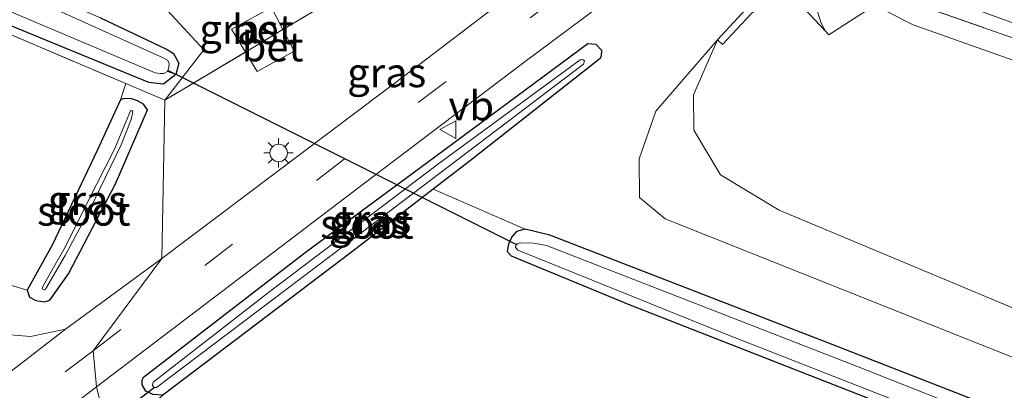
# Model space of a CAD drawing. Units: metres. Extents: x 189994 to 200000, y 406249 to 412503.
# Drawn here: x 191826 to 191910, y 408459 to 408490 of the extents above; entities that cross this region are included whole.
import ezdxf
from ezdxf.enums import TextEntityAlignment as Align

# ---------------------------------------------------------------- set-up
doc = ezdxf.new("R2010")
doc.units = ezdxf.units.M
doc.linetypes.add('IE-TERREINAFSCHEIDING', pattern=[10, 8, -2])
doc.linetypes.add('VW-3-9_STREEP', pattern=[12, 3, -9])
doc.layers.get('0').update_dxf_attribs({"lineweight": 25})
for name, color, linetype, lineweight in [('B-ME-BV-GELEIDECONSTRUCTIE-GELEIDERAIL-L-B1', 213, 'BV-GELEIDERAIL', 18), ('B-ME-GR-BOOM-GV-B6', 93, 'Continuous', 18), ('B-ME-GW-KRUINLIJN-L-B1', 93, 'Continuous', 18), ('B-ME-GW-TEENLIJN-L-B1', 93, 'Continuous', 18), ('B-ME-IE-GRASLAND-GV-B6', 93, 'Continuous', 18), ('B-ME-IE-GRONDWERKLIJN-GROND_INGERICHT-GV-B6', 253, 'Continuous', 18), ('B-ME-IE-HULPGEOMETRIE-L-B1', 53, 'Continuous', 18), ('B-ME-IE-MEUBILAIR_WEGMEUBILAIR-LICHTMAST-S-B1', 8, 'Continuous', 18), ('B-ME-IE-TERREINAFSCHEIDING-DOORGANG-L-B1', 8, 'IE-TERREINAFSCHEIDING-KUNSTMATIG-OPEN', 18), ('B-ME-IE-TERREINAFSCHEIDING-RASTERHEKWERK-L-B1', 8, 'IE-TERREINAFSCHEIDING', 18), ('B-ME-MW-MUUR-GV-B6', 8, 'IE-TERREINAFSCHEIDING-KUNSTMATIG', 18), ('B-ME-OB-BEKLEDING-GV-B6', 253, 'Continuous', 18), ('B-ME-OG-WATER-GV-B6', 153, 'Continuous', 18), ('B-ME-VH-VERH_SOORT-BETON-OVERIG-GV-B6', 8, 'IE-TERREINAFSCHEIDING-NATUURLIJK-HOUTWAL', 18), ('B-ME-VH-VERH_SOORT-BITUMEN-GV-B6', 8, 'IE-TERREINAFSCHEIDING-NATUURLIJK-HOUTWAL', 18), ('B-ME-VH-VERH_SOORT-KLINKERS-GV-B6', 8, 'IE-TERREINAFSCHEIDING-NATUURLIJK-HOUTWAL', 18), ('B-ME-VW-MARKERING-39STREEP-015-L-B1', 255, 'VW-3-9_STREEP', 18), ('B-ME-VW-MEUBILAIR_WEGMEUBILAIR-VERKEERSBORD-S-B1', 8, 'Continuous', 18)]:
    doc.layers.add(name, color=color, linetype=linetype, lineweight=lineweight)
doc.layers.add('B-ME-GW-INSTEEKWATERGANG-L-B1', color=10, linetype='Continuous')
doc.layers.add('B-ME-KW-DUIKER-L-B1', color=10, linetype='Continuous')
doc.styles.add('NLCS-ISO', font='NLCS-ISO.TTF')
doc.linetypes.add('BV-GELEIDERAIL', pattern='A,10,-3,[108,NLCS.SHX,S=1,R=0,X=0,Y=0],-3', length=16)
doc.linetypes.add('IE-TERREINAFSCHEIDING-KUNSTMATIG', pattern='A,4,[82,NLCS.SHX,S=0.75,R=90,X=0,Y=0],4,-2', length=10)
doc.linetypes.add('IE-TERREINAFSCHEIDING-KUNSTMATIG-OPEN', pattern='A,7,-1.5,[67,NLCS.SHX,S=0.75,R=0,X=0,Y=0],-1.5', length=10)
doc.linetypes.add('IE-TERREINAFSCHEIDING-NATUURLIJK-HOUTWAL', pattern='A,7,-1.5,[67,NLCS.SHX,S=0.75,R=45,X=0,Y=0],-1.5,7,-1.5,[70,NLCS.SHX,S=0.75,R=0,X=0,Y=0],-1.5', length=20)

# ---------------------------------------------------------------- blocks, each defined once
blk = doc.blocks.new('lantaarnpaal')
for p, q in [((-0.884, 0.884), (-0.53, 0.53)), ((0, 0.75), (0, 1.25)), ((0.53, 0.53), (0.884, 0.884)), ((-0.75, 0), (-1.25, 0)), ((0.75, 0), (1.25, 0)), ((-0.53, -0.53), (-0.884, -0.884)), ((0, -0.75), (0, -1.25)), ((0.53, -0.53), (0.884, -0.884))]:
    blk.add_line(p, q)
blk.add_circle((0, 0), 0.75)
blk = doc.blocks.new('verkeersbord')
for p, q in [((0, 0.75), (-0.75, -0.625)), ((0.75, -0.625), (0, 0.75)), ((-0.75, -0.625), (0.75, -0.625))]:
    blk.add_line(p, q)

msp = doc.modelspace()

# ---------------------------------------------------------------- linework, layer by layer
at = {"layer": 'B-ME-BV-GELEIDECONSTRUCTIE-GELEIDERAIL-L-B1'}
msp.add_polyline3d([(192036.9852, 408446.0795, 21.2119), (192031.8795, 408447.7201, 21.2153), (192023.8013, 408450.3936, 21.2032), (192016.5203, 408452.8554, 21.2078), (192009.5396, 408455.2529, 21.2123), (191996.4646, 408459.745, 21.138), (191984.9901, 408463.7164, 21.093), (191970.1223, 408468.944, 21.0433), (191959.004, 408472.8533, 21.0062), (191948.978, 408476.405, 20.9618), (191936.1362, 408480.9542, 20.905), (191918.8168, 408487.1642, 20.7756), (191909.0854, 408490.6837, 20.6776), (191900.3642, 408493.8656, 20.4825), (191896.8098, 408495.1772, 20.5098)], dxfattribs=at)
at = {"layer": 'B-ME-GR-BOOM-GV-B6'}
for points in [[(191826.589, 408467.221, 12.594), (191823.356, 408468.195, 12.726), (191818.825, 408472.221, 12.631), (191809.018, 408482.121, 12.241), (191790.057, 408498.748, 12.361), (191782.317, 408507.529, 12.307), (191813.927, 408493.841, 12.241), (191835.028, 408484.864, 12.399), (191834.562, 408483.49, 12.386), (191832.576, 408479.147, 12.386), (191828.736, 408471.076, 12.465), (191826.589, 408467.221, 12.594)], [(191914.404, 408464.193, 12.981), (191890.838, 408474.065, 12.91), (191885.824, 408477.077, 12.759), (191883.569, 408480.88, 12.746), (191883.521, 408483.902, 12.838), (191885.58, 408488.612, 12.646), (191886.02, 408488.204, 12.964), (191888.445, 408490.823, 15.218), (191891.147, 408493.281, 17.063), (191894.821, 408489.348, 17.206), (191895.088, 408489.025, 17.206), (191899.42, 408491.831, 19.673)], [(191899.42, 408491.831, 19.673), (191899.995, 408491.068, 19.866), (191902.288, 408489.884, 19.933), (191914.993, 408485.381, 20.083)], [(191885.58, 408488.612, 12.646), (191883.521, 408483.902, 12.838), (191883.569, 408480.88, 12.746), (191885.824, 408477.077, 12.759), (191890.838, 408474.065, 12.91), (191914.404, 408464.193, 12.981), (191959.298, 408447.448, 12.843), (192006.938, 408430.29, 12.684), (192029.59, 408423.053, 12.801), (192039.207, 408421.391, 12.705), (192029.494, 408419.632, 12.512), (192016.815, 408422.766, 12.491), (191984.261, 408433.716, 12.408), (191949.733, 408446.255, 12.587), (191911.835, 408461.087, 12.575), (191881.115, 408473.325, 12.55), (191878.922, 408475.14, 12.504), (191878.884, 408478.428, 12.608), (191880.323, 408482.522, 12.663), (191885.58, 408488.612, 12.646)]]:
    msp.add_polyline3d(points, dxfattribs=at)
at = {"layer": 'B-ME-GW-INSTEEKWATERGANG-L-B1'}
for points in [[(191832.861, 408490.478, 12.229), (191838.553, 408487.778, 12.324), (191839.102, 408487.428, 12.316), (191839.547, 408486.607, 12.32), (191839.299, 408485.647, 12.245), (191838.24, 408484.83, 12.191), (191837.001, 408484.955, 12.175), (191822.082, 408491.074, 12.187), (191790.482, 408504.802, 12.225), (191769.722, 408513.76, 12.249), (191749.274, 408522.426, 12.249), (191733.874, 408528.917, 12.245), (191712.723, 408537.096, 12.2), (191685.203, 408546.378, 12.195), (191648.266, 408558.711, 12.179)], [(191850.346, 408470.434, 12.617), (191860.897, 408478.217, 12.596), (191874.492, 408488.29, 12.5), (191875.191, 408488.237, 12.475), (191875.668, 408487.714, 12.433), (191875.633, 408487.231, 12.378), (191875.557, 408487.025, 12.362), (191864.478, 408478.3, 12.253), (191861.285, 408475.844, 12.24), (191854.309, 408470.477, 12.211), (191838.2, 408458.247, 12.403), (191837.371, 408458.317, 12.512), (191836.75, 408458.605, 12.625), (191836.415, 408459.126, 12.671), (191836.413, 408459.563, 12.671), (191836.531, 408459.8, 12.671), (191850.346, 408470.434, 12.617)], [(191831.811, 408471.835, 12.444), (191834.148, 408476.3, 12.37), (191836.875, 408482.631, 12.386), (191836.548, 408483.123, 12.386), (191836.03, 408483.393, 12.386), (191835.423, 408483.583, 12.386), (191834.792, 408483.553, 12.386), (191834.562, 408483.49, 12.386), (191832.576, 408479.147, 12.386), (191828.736, 408471.076, 12.465), (191826.589, 408467.221, 12.594), (191826.801, 408466.617, 12.585), (191827.352, 408466.355, 12.565), (191828.093, 408466.226, 12.548), (191828.529, 408466.361, 12.511), (191830.137, 408468.623, 12.465), (191831.811, 408471.835, 12.444)], [(191915.73, 408454.645, 12.357), (191895.386, 408462.57, 12.387), (191871.251, 408471.917, 12.366), (191869.161, 408472.425, 12.336), (191868.395, 408472.241, 12.32), (191868.01, 408471.793, 12.303), (191867.716, 408471.165, 12.29), (191867.598, 408470.534, 12.274), (191867.939, 408470.168, 12.261), (191878.085, 408465.964, 12.19), (191910.757, 408453.188, 12.207)]]:
    msp.add_polyline3d(points, dxfattribs=at)
at = {"layer": 'B-ME-GW-KRUINLIJN-L-B1'}
msp.add_polyline3d([(192035.149, 408445.118, 20.238), (192035.752, 408443.875, 20.124), (192035.37, 408442.999, 20.51), (192034.619, 408442.837, 20.581), (192024.662, 408446.918, 20.777), (192002.022, 408454.546, 20.572), (191978.478, 408462.536, 20.439), (191955.457, 408470.743, 20.326), (191933.045, 408478.678, 20.083), (191914.993, 408485.381, 20.083), (191902.288, 408489.884, 19.933), (191899.995, 408491.068, 19.866), (191899.42, 408491.831, 19.673), (191899.43, 408492.905, 19.773)], dxfattribs=at)
at = {"layer": 'B-ME-GW-TEENLIJN-L-B1'}
msp.add_polyline3d([(191885.58, 408488.612, 12.646), (191883.521, 408483.902, 12.838), (191883.569, 408480.88, 12.746), (191885.824, 408477.077, 12.759), (191890.838, 408474.065, 12.91), (191914.404, 408464.193, 12.981), (191959.298, 408447.448, 12.843), (192006.938, 408430.29, 12.684), (192029.59, 408423.053, 12.801), (192039.207, 408421.391, 12.705), (192042.69, 408421.629, 12.667), (192047.154, 408422.345, 12.985), (192051.959, 408423.707, 13.332), (192055.116, 408426.02, 13.161), (192056.607, 408428.328, 12.897), (192056.091, 408430.819, 12.503)], dxfattribs=at)
at = {"layer": 'B-ME-IE-GRASLAND-GV-B6'}
for points in [[(191640.205, 408576.431, 13.212), (191654.673, 408570.147, 12.917), (191656.807, 408566.091, 12.76), (191678.026, 408558.37, 12.764), (191707.834, 408547.91, 12.697), (191746.385, 408533.22, 12.677), (191783.237, 408518.043, 12.755), (191814.469, 408503.581, 12.598), (191834.453, 408495.604, 12.494), (191841.696, 408487.763, 12.399), (191838.372, 408483.441, 12.424), (191835.028, 408484.864, 12.399), (191813.927, 408493.841, 12.241), (191782.317, 408507.529, 12.307), (191765.045, 408514.907, 12.307), (191747.526, 408522.414, 12.312), (191732.078, 408528.968, 12.312), (191710.524, 408537.106, 12.316), (191685.54, 408545.537, 12.316), (191662.259, 408553.217, 12.345), (191641.222, 408560.209, 12.449)], [(191839.299, 408485.647, 12.245), (191838.577, 408485.904, 11.694), (191838.705, 408486.248, 11.694), (191838.743, 408486.606, 11.694), (191838.59, 408486.867, 11.694), (191838.209, 408487.069, 11.694), (191829.294, 408491.09, 11.694), (191816.184, 408496.646, 11.694), (191797.593, 408504.618, 11.694), (191778.446, 408512.792, 11.694), (191754.276, 408523.114, 11.694), (191734.885, 408531.286, 11.694), (191719.601, 408537.247, 11.694), (191700.254, 408544.005, 11.694), (191684.36, 408549.132, 11.694), (191668.637, 408554.361, 11.694), (191646.105, 408561.974, 11.694)], [(191648.266, 408558.711, 12.179), (191685.203, 408546.378, 12.195), (191712.723, 408537.096, 12.2), (191733.874, 408528.917, 12.245), (191749.274, 408522.426, 12.249), (191769.722, 408513.76, 12.249), (191790.482, 408504.802, 12.225), (191822.082, 408491.074, 12.187), (191837.001, 408484.955, 12.175), (191838.24, 408484.83, 12.191), (191839.299, 408485.647, 12.245), (191839.547, 408486.607, 12.32), (191839.102, 408487.428, 12.316), (191838.553, 408487.778, 12.324), (191832.861, 408490.478, 12.229), (191803.829, 408503.018, 12.241), (191776.149, 408515.221, 12.258), (191750.41, 408526.174, 12.274), (191734.616, 408532.678, 12.366), (191717, 408539.466, 12.353), (191695.165, 408547.135, 12.403), (191674.319, 408553.883, 12.37), (191654.506, 408560.073, 12.341), (191648.447, 408562.125, 12.378)], [(191648.447, 408562.125, 12.378), (191654.506, 408560.073, 12.341), (191674.319, 408553.883, 12.37), (191695.165, 408547.135, 12.403), (191717, 408539.466, 12.353), (191734.616, 408532.678, 12.366), (191750.41, 408526.174, 12.274), (191776.149, 408515.221, 12.258), (191803.829, 408503.018, 12.241), (191832.861, 408490.478, 12.229), (191838.553, 408487.778, 12.324), (191839.102, 408487.428, 12.316), (191839.547, 408486.607, 12.32), (191839.299, 408485.647, 12.245)], [(191641.222, 408560.209, 12.449), (191662.259, 408553.217, 12.345), (191685.54, 408545.537, 12.316), (191710.524, 408537.106, 12.316), (191732.078, 408528.968, 12.312), (191747.526, 408522.414, 12.312), (191765.045, 408514.907, 12.307), (191782.317, 408507.529, 12.307), (191790.057, 408498.748, 12.361), (191809.018, 408482.121, 12.241), (191818.825, 408472.221, 12.631), (191823.356, 408468.195, 12.726), (191826.589, 408467.221, 12.594), (191826.801, 408466.617, 12.585), (191827.352, 408466.355, 12.565)], [(191727.19, 408532.574, 11.694), (191741.385, 408526.739, 11.694), (191753.518, 408521.482, 11.694), (191766.055, 408516.505, 11.694), (191796.315, 408503.385, 11.694), (191825.879, 408490.716, 11.694), (191837.531, 408485.793, 11.694), (191838.001, 408485.723, 11.694), (191838.283, 408485.721, 11.694), (191838.577, 408485.904, 11.694), (191839.299, 408485.647, 12.245), (191838.24, 408484.83, 12.191), (191837.001, 408484.955, 12.175), (191822.082, 408491.074, 12.187), (191790.482, 408504.802, 12.225), (191769.722, 408513.76, 12.249), (191749.274, 408522.426, 12.249), (191733.874, 408528.917, 12.245)], [(191838.372, 408483.441, 12.424), (191845.243, 408487.566, 12.423), (191846.253, 408485.896, 12.408), (191849.421, 408487.626, 12.449), (191848.448, 408489.495, 12.447), (191854.924, 408493.349, 12.96), (191857.27, 408493.889, 12.78), (191860.768, 408495.524, 12.725), (191864.47, 408497.919, 12.721), (191869.392, 408501.676, 12.721), (191876.524, 408499.039, 12.788), (191859.433, 408485.999, 12.851), (191838.113, 408469.936, 12.793), (191838.372, 408483.441, 12.424)], [(191832.535, 408458.965, 12.751), (191856.13, 408476.901, 12.771), (191869.038, 408486.683, 12.813), (191883.182, 408497.222, 12.746), (191891.157, 408494.027, 12.646), (191888.022, 408491.25, 12.646), (191885.58, 408488.612, 12.646), (191880.323, 408482.522, 12.663), (191878.884, 408478.428, 12.608), (191878.922, 408475.14, 12.504), (191881.115, 408473.325, 12.55), (191911.835, 408461.087, 12.575)], [(191834.453, 408495.604, 12.494), (191841.815, 408494.594, 12.667), (191850.033, 408493.809, 12.893), (191854.924, 408493.349, 12.96), (191848.448, 408489.495, 12.447), (191847.476, 408491.36, 12.445), (191844.056, 408489.528, 12.441), (191845.243, 408487.566, 12.423), (191838.372, 408483.441, 12.424), (191841.696, 408487.763, 12.399), (191834.453, 408495.604, 12.494)], [(191914.993, 408485.381, 20.083), (191902.288, 408489.884, 19.933), (191899.995, 408491.068, 19.866), (191899.42, 408491.831, 19.673), (191899.43, 408492.905, 19.773)], [(191899.43, 408492.905, 19.773), (191899.5973, 408492.8474, 19.7916), (191900.767, 408492.294, 19.716), (191917.073, 408486.582, 19.888)], [(191917.073, 408486.582, 19.888), (191900.767, 408492.294, 19.716), (191899.5973, 408492.8474, 19.7916)], [(191915.73, 408454.645, 12.357), (191895.386, 408462.57, 12.387), (191871.251, 408471.917, 12.366), (191869.161, 408472.425, 12.336), (191861.285, 408475.844, 12.24), (191864.478, 408478.3, 12.253), (191875.557, 408487.025, 12.362), (191875.633, 408487.231, 12.378), (191875.668, 408487.714, 12.433), (191875.191, 408488.237, 12.475), (191874.492, 408488.29, 12.5), (191860.897, 408478.217, 12.596), (191850.346, 408470.434, 12.617), (191836.531, 408459.8, 12.671), (191836.413, 408459.563, 12.671), (191836.415, 408459.126, 12.671), (191836.75, 408458.605, 12.625), (191837.371, 408458.317, 12.512), (191838.2, 408458.247, 12.403), (191833.652, 408454.394, 12.366), (191832.535, 408458.965, 12.751)], [(191861.285, 408475.844, 12.24), (191854.309, 408470.477, 12.211), (191838.2, 408458.247, 12.403), (191837.371, 408458.317, 12.512), (191836.75, 408458.605, 12.625), (191836.415, 408459.126, 12.671), (191836.413, 408459.563, 12.671), (191836.531, 408459.8, 12.671), (191850.346, 408470.434, 12.617), (191860.897, 408478.217, 12.596), (191874.492, 408488.29, 12.5), (191875.191, 408488.237, 12.475), (191875.668, 408487.714, 12.433), (191875.633, 408487.231, 12.378), (191875.557, 408487.025, 12.362), (191864.478, 408478.3, 12.253), (191861.285, 408475.844, 12.24)], [(191861.758, 408478.035, 11.943), (191847.209, 408467.026, 11.943), (191837.353, 408459.373, 11.943), (191837.3, 408459.119, 11.943), (191837.389, 408458.966, 11.943), (191837.53, 408458.907, 11.943), (191837.641, 408458.904, 11.943), (191856.182, 408472.905, 11.943), (191874.137, 408486.537, 11.943), (191874.22, 408486.805, 11.943), (191874.107, 408486.904, 11.943), (191873.935, 408486.923, 11.943), (191873.852, 408486.888, 11.943), (191861.758, 408478.035, 11.943)], [(191827.352, 408466.355, 12.565), (191828.093, 408466.226, 12.548), (191828.529, 408466.361, 12.511), (191830.137, 408468.623, 12.465), (191831.811, 408471.835, 12.444), (191834.148, 408476.3, 12.37), (191836.875, 408482.631, 12.386), (191836.548, 408483.123, 12.386), (191836.03, 408483.393, 12.386), (191835.423, 408483.583, 12.386), (191834.792, 408483.553, 12.386), (191834.562, 408483.49, 12.386), (191835.028, 408484.864, 12.399), (191838.372, 408483.441, 12.424), (191838.113, 408469.936, 12.793), (191829.886, 408463.884, 12.776), (191826.883, 408463.262, 12.776), (191824.116, 408463.482, 12.772)], [(191826.589, 408467.221, 12.594), (191828.736, 408471.076, 12.465), (191832.576, 408479.147, 12.386), (191834.562, 408483.49, 12.386), (191834.792, 408483.553, 12.386), (191835.423, 408483.583, 12.386), (191836.03, 408483.393, 12.386), (191836.548, 408483.123, 12.386), (191836.875, 408482.631, 12.386), (191834.148, 408476.3, 12.37), (191831.811, 408471.835, 12.444), (191830.137, 408468.623, 12.465), (191828.529, 408466.361, 12.511), (191828.093, 408466.226, 12.548), (191827.352, 408466.355, 12.565), (191826.801, 408466.617, 12.585), (191826.589, 408467.221, 12.594)], [(191835.481, 408481.795, 11.76), (191835.637, 408482.487, 11.76), (191835.536, 408482.559, 11.76), (191835.424, 408482.54, 11.76), (191834.047, 408479.267, 11.76), (191831.791, 408474.802, 11.76), (191829.842, 408470.902, 11.76), (191828.62, 408468.762, 11.76), (191827.917, 408467.471, 11.76), (191827.889, 408467.341, 11.76), (191828.082, 408467.259, 11.76), (191828.168, 408467.314, 11.76), (191829.839, 408470.172, 11.76), (191831.945, 408474.118, 11.76), (191834.634, 408479.633, 11.76), (191835.481, 408481.795, 11.76)], [(191910.757, 408453.188, 12.207), (191878.085, 408465.964, 12.19), (191867.939, 408470.168, 12.261), (191867.598, 408470.534, 12.274), (191867.716, 408471.165, 12.29), (191868.01, 408471.793, 12.303), (191868.395, 408472.241, 12.32), (191869.161, 408472.425, 12.336), (191871.251, 408471.917, 12.366), (191895.386, 408462.57, 12.387), (191915.73, 408454.645, 12.357)], [(191921.961, 408451.063, 11.797), (191897.468, 408460.728, 11.797), (191870.974, 408471.042, 11.797), (191869.899, 408471.229, 11.797), (191868.753, 408471.261, 11.797), (191868.431, 408471.172, 11.797), (191868.285, 408470.929, 11.797), (191868.529, 408470.636, 11.797), (191886.366, 408463.441, 11.797), (191930.482, 408446.151, 11.797)], [(191832.535, 408458.965, 12.751), (191833.652, 408454.394, 12.366), (191829.704, 408451.51, 12.258), (191830.144, 408452.555, 12.374), (191829.925, 408453.268, 12.527), (191829.045, 408453.821, 12.56), (191828.431, 408453.846, 12.606), (191806.551, 408437.457, 12.664), (191805.847, 408436.214, 12.415), (191806.012, 408434.749, 12.32), (191806.626, 408434.454, 12.278), (191807.145, 408434.427, 12.254), (191805.868, 408432.942, 12.403), (191805.112, 408435.991, 12.643), (191804.99, 408437.834, 12.784), (191820.761, 408449.972, 12.731), (191832.535, 408458.965, 12.751)]]:
    msp.add_polyline3d(points, dxfattribs=at)
at = {"layer": 'B-ME-IE-GRONDWERKLIJN-GROND_INGERICHT-GV-B6'}
msp.add_polyline3d([(191833.652, 408454.394, 12.366), (191838.2, 408458.247, 12.403), (191854.309, 408470.477, 12.211), (191861.285, 408475.844, 12.24), (191869.161, 408472.425, 12.336), (191868.395, 408472.241, 12.32), (191868.01, 408471.793, 12.303), (191867.716, 408471.165, 12.29), (191867.598, 408470.534, 12.274), (191867.939, 408470.168, 12.261), (191878.085, 408465.964, 12.19), (191910.757, 408453.188, 12.207)], dxfattribs=at)
at = {"layer": 'B-ME-IE-HULPGEOMETRIE-L-B1'}
msp.add_polyline3d([(191833.652, 408454.394, 12.366), (191832.535, 408458.965, 12.751), (191832.23, 408462.038, 12.826), (191838.113, 408469.936, 12.793), (191838.372, 408483.441, 12.424), (191841.696, 408487.763, 12.399), (191834.453, 408495.604, 12.494), (191837.421, 408498.518, 12.797), (191839.837, 408510.63, 17.692), (191841.037, 408513.4, 19.189), (191841.7071, 408516.7739, 19.282), (191844.3577, 408527.3398, 19.5123), (191846.1346, 408531.6041, 19.5212), (191848.7715, 408542.1477, 19.2505), (191850.689, 408544.611, 19.355)], dxfattribs=at)
at = {"layer": 'B-ME-IE-TERREINAFSCHEIDING-DOORGANG-L-B1'}
msp.add_line((191845.243, 408487.566, 12.423), (191848.448, 408489.495, 12.447), dxfattribs=at)
at = {"layer": 'B-ME-IE-TERREINAFSCHEIDING-RASTERHEKWERK-L-B1'}
msp.add_line((191838.372, 408483.441, 12.424), (191845.243, 408487.566, 12.423), dxfattribs=at)
for points in [[(191640.398, 408569.674, 12.479), (191641.222, 408560.209, 12.449), (191662.259, 408553.217, 12.345), (191685.54, 408545.537, 12.316), (191710.524, 408537.106, 12.316), (191732.078, 408528.968, 12.312), (191747.526, 408522.414, 12.312), (191765.045, 408514.907, 12.307), (191782.317, 408507.529, 12.307), (191813.927, 408493.841, 12.241), (191835.028, 408484.864, 12.399), (191838.372, 408483.441, 12.424)], [(191848.448, 408489.495, 12.447), (191854.924, 408493.349, 12.96), (191859.943, 408496.549, 15.29), (191860.477, 408496.05, 15.126)], [(191898.349, 408493.439, 19.243), (191899.5973, 408492.8474, 19.7916), (191900.767, 408492.294, 19.716), (191917.073, 408486.582, 19.888), (191935.413, 408480.047, 20.015), (191951.172, 408474.505, 20.133), (191967.0485, 408468.9609, 20.522)]]:
    msp.add_polyline3d(points, dxfattribs=at)
at = {"layer": 'B-ME-KW-DUIKER-L-B1'}
for p, q in [((191838.642, 408485.998, 11.621), (191839.868, 408485.386, 11.621)), ((191839.868, 408485.386, 11.621), (191868.477, 408471.104, 11.613)), ((191833.318, 408455.761, 11.982), (191837.471, 408458.948, 11.981))]:
    msp.add_line(p, q, dxfattribs=at)
at = {"layer": 'B-ME-MW-MUUR-GV-B6'}
msp.add_polyline3d([(191893.925, 408495.422, 17.171), (191891.842, 408493.834, 17.063), (191891.147, 408493.281, 17.063), (191888.445, 408490.823, 15.218), (191886.02, 408488.204, 12.964), (191885.58, 408488.612, 12.646), (191888.022, 408491.25, 12.646), (191891.157, 408494.027, 12.646), (191891.473, 408494.307, 12.646), (191923.566, 408518.761, 12.73), (191924.942, 408519.81, 12.734), (191930.528, 408524.12, 12.734), (191934.007, 408526.326, 12.734), (191936.296, 408527.521, 12.734), (191937.703, 408528.087, 12.667), (191937.927, 408527.53, 12.667), (191936.547, 408526.975, 13.784), (191934.307, 408525.806, 15.415), (191930.873, 408523.628, 17.071), (191925.818, 408519.724, 17.233), (191925.307, 408519.334, 17.071), (191893.925, 408495.422, 17.171)], dxfattribs=at)
at = {"layer": 'B-ME-OB-BEKLEDING-GV-B6'}
msp.add_polyline3d([(191899.43, 408492.905, 19.773), (191899.42, 408491.831, 19.673), (191895.088, 408489.025, 17.206), (191894.821, 408489.348, 17.206), (191894.435, 408490.043, 17.202), (191894.049, 408491.279, 17.223), (191893.662, 408492.747, 17.206), (191893.585, 408494.06, 17.19), (191893.925, 408495.422, 17.171), (191925.307, 408519.334, 17.071), (191925.818, 408519.724, 17.233), (191926.479, 408520.031, 17.281), (191928.411, 408520.572, 17.277), (191930.337, 408520.85, 17.272), (191931.871, 408520.94, 17.297), (191933.755, 408520.896, 17.301), (191931.895, 408515.49, 19.922), (191930.472, 408515.803, 19.922), (191929.422, 408515.885, 19.922), (191928.268, 408515.776, 19.914), (191927.315, 408515.464, 19.976), (191923.821, 408516.737, 17.62), (191894.744, 408494.669, 17.6), (191899.43, 408492.905, 19.773)], dxfattribs=at)
at = {"layer": 'B-ME-OG-WATER-GV-B6'}
for points in [[(191646.105, 408561.974, 11.694), (191668.637, 408554.361, 11.694), (191684.36, 408549.132, 11.694), (191700.254, 408544.005, 11.694), (191719.601, 408537.247, 11.694), (191734.885, 408531.286, 11.694), (191754.276, 408523.114, 11.694), (191778.446, 408512.792, 11.694), (191797.593, 408504.618, 11.694), (191816.184, 408496.646, 11.694), (191829.294, 408491.09, 11.694), (191838.209, 408487.069, 11.694), (191838.59, 408486.867, 11.694), (191838.743, 408486.606, 11.694), (191838.705, 408486.248, 11.694), (191838.577, 408485.904, 11.694)], [(191838.577, 408485.904, 11.694), (191838.283, 408485.721, 11.694), (191838.001, 408485.723, 11.694), (191837.531, 408485.793, 11.694), (191825.879, 408490.716, 11.694), (191796.315, 408503.385, 11.694), (191766.055, 408516.505, 11.694), (191753.518, 408521.482, 11.694), (191741.385, 408526.739, 11.694), (191727.19, 408532.574, 11.694), (191715.272, 408536.947, 11.694), (191693.467, 408544.614, 11.694), (191661.477, 408555.152, 11.694), (191643.599, 408561.202, 11.694)], [(191856.182, 408472.905, 11.943), (191837.641, 408458.904, 11.943), (191837.53, 408458.907, 11.943), (191837.389, 408458.966, 11.943), (191837.3, 408459.119, 11.943), (191837.353, 408459.373, 11.943), (191847.209, 408467.026, 11.943), (191861.758, 408478.035, 11.943), (191873.852, 408486.888, 11.943), (191873.935, 408486.923, 11.943), (191874.107, 408486.904, 11.943), (191874.22, 408486.805, 11.943), (191874.137, 408486.537, 11.943), (191856.182, 408472.905, 11.943)], [(191828.168, 408467.314, 11.76), (191828.082, 408467.259, 11.76), (191827.889, 408467.341, 11.76), (191827.917, 408467.471, 11.76), (191828.62, 408468.762, 11.76), (191829.842, 408470.902, 11.76), (191831.791, 408474.802, 11.76), (191834.047, 408479.267, 11.76), (191835.424, 408482.54, 11.76), (191835.536, 408482.559, 11.76), (191835.637, 408482.487, 11.76), (191835.481, 408481.795, 11.76), (191834.634, 408479.633, 11.76), (191831.945, 408474.118, 11.76), (191829.839, 408470.172, 11.76), (191828.168, 408467.314, 11.76)], [(191930.482, 408446.151, 11.797), (191886.366, 408463.441, 11.797), (191868.529, 408470.636, 11.797), (191868.285, 408470.929, 11.797), (191868.431, 408471.172, 11.797), (191868.753, 408471.261, 11.797), (191869.899, 408471.229, 11.797), (191870.974, 408471.042, 11.797), (191897.468, 408460.728, 11.797), (191921.961, 408451.063, 11.797)]]:
    msp.add_polyline3d(points, dxfattribs=at)
at = {"layer": 'B-ME-VH-VERH_SOORT-BETON-OVERIG-GV-B6'}
for points in [[(191848.448, 408489.495, 12.447), (191845.243, 408487.566, 12.423), (191844.056, 408489.528, 12.441), (191847.476, 408491.36, 12.445), (191848.448, 408489.495, 12.447)], [(191848.448, 408489.495, 12.447), (191849.421, 408487.626, 12.449), (191846.253, 408485.896, 12.408), (191845.243, 408487.566, 12.423), (191848.448, 408489.495, 12.447)]]:
    msp.add_polyline3d(points, dxfattribs=at)
at = {"layer": 'B-ME-VH-VERH_SOORT-BITUMEN-GV-B6'}
for points in [[(191838.113, 408469.936, 12.793), (191859.433, 408485.999, 12.851), (191876.524, 408499.039, 12.788), (191908.88, 408524.176, 12.843), (191933.601, 408542.837, 12.947)], [(191915.374, 408521.991, 12.805), (191883.182, 408497.222, 12.746), (191869.038, 408486.683, 12.813), (191856.13, 408476.901, 12.771), (191832.535, 408458.965, 12.751), (191832.23, 408462.038, 12.826), (191838.113, 408469.936, 12.793)], [(191838.113, 408469.936, 12.793), (191832.23, 408462.038, 12.826), (191832.535, 408458.965, 12.751), (191820.761, 408449.972, 12.731), (191804.99, 408437.834, 12.784), (191801.292, 408435.111, 12.797), (191783.993, 408422.047, 12.843), (191781.964, 408423.966, 12.92), (191779.997, 408425.826, 12.845), (191790.942, 408434.172, 12.834), (191815.924, 408453.116, 12.801), (191829.886, 408463.884, 12.776), (191838.113, 408469.936, 12.793)]]:
    msp.add_polyline3d(points, dxfattribs=at)
at = {"layer": 'B-ME-VH-VERH_SOORT-KLINKERS-GV-B6'}
for points in [[(191894.821, 408489.348, 17.206), (191891.147, 408493.281, 17.063), (191891.842, 408493.834, 17.063), (191893.925, 408495.422, 17.171), (191893.585, 408494.06, 17.19), (191893.662, 408492.747, 17.206), (191894.049, 408491.279, 17.223), (191894.435, 408490.043, 17.202), (191894.821, 408489.348, 17.206)], [(191829.886, 408463.884, 12.776), (191815.924, 408453.116, 12.801), (191818.143, 408455.311, 12.747), (191818.613, 408456.028, 12.735), (191819.068, 408457.594, 12.722), (191819.07, 408459.932, 12.681), (191818.487, 408461.963, 12.59), (191817.64, 408463.483, 12.523), (191815.964, 408465.539, 12.486), (191818.004, 408467.27, 12.527), (191820.185, 408465.648, 12.66), (191821.809, 408464.55, 12.722), (191824.116, 408463.482, 12.772), (191826.883, 408463.262, 12.776), (191829.886, 408463.884, 12.776)]]:
    msp.add_polyline3d(points, dxfattribs=at)
at = {"layer": 'B-ME-VW-MARKERING-39STREEP-015-L-B1'}
for points in [[(191832.23, 408462.038, 12.826), (191860.008, 408483.241, 12.926), (191879.984, 408498.349, 12.91), (191922.115, 408530.664, 12.96), (191945.582, 408548.75, 13.006), (191972.631, 408569.054, 13.717), (191983.96, 408577.282, 13.976)], [(191832.23, 408462.038, 12.826), (191802.135, 408439.445, 12.884), (191781.964, 408423.966, 12.92)]]:
    msp.add_polyline3d(points, dxfattribs=at)

# ---------------------------------------------------------------- block references
at = {"layer": 'B-ME-IE-MEUBILAIR_WEGMEUBILAIR-LICHTMAST-S-B1', "rotation": 90}
msp.add_blockref('lantaarnpaal', (191848.082, 408478.944, 12.843), dxfattribs=at)
at = {"layer": 'B-ME-VW-MEUBILAIR_WEGMEUBILAIR-VERKEERSBORD-S-B1', "rotation": 90}
msp.add_blockref('verkeersbord', (191862.601, 408480.94, 12.755), dxfattribs=at)

# ---------------------------------------------------------------- texts
at = {"layer": 'B-ME-IE-GRASLAND-GV-B6', "ltscale": 0.2, "style": 'NLCS-ISO'}
for p in [(191844.6885, 408489.5225), (191857.3185, 408485.806), (191831.732, 408474.9045), (191831.763, 408474.909), (191855.76, 408472.9135), (191856.0405, 408473.2685)]:
    msp.add_text('gras', height=2.5, dxfattribs=at).set_placement(p, align=Align.MIDDLE_CENTER)
at = {"layer": 'B-ME-OG-WATER-GV-B6', "ltscale": 0.2, "style": 'NLCS-ISO'}
for p in [(191831.4387, 408473.9835), (191855.6282, 408472.8712)]:
    msp.add_text('sloot', height=2.5, dxfattribs=at).set_placement(p, align=Align.MIDDLE_CENTER)
at = {"layer": 'B-ME-VH-VERH_SOORT-BETON-OVERIG-GV-B6', "ltscale": 0.2, "style": 'NLCS-ISO'}
for p in [(191846.7342, 408489.4888), (191847.5626, 408488.0156)]:
    msp.add_text('bet', height=2.5, dxfattribs=at).set_placement(p, align=Align.MIDDLE_CENTER)
at = {"layer": 'B-ME-VW-MEUBILAIR_WEGMEUBILAIR-VERKEERSBORD-S-B1', "ltscale": 0.2, "style": 'NLCS-ISO'}
msp.add_text('vb', height=2.5, dxfattribs=at).set_placement((191862.601, 408480.94, 12.755), align=Align.BOTTOM_LEFT)

doc.saveas('drawing.dxf')
